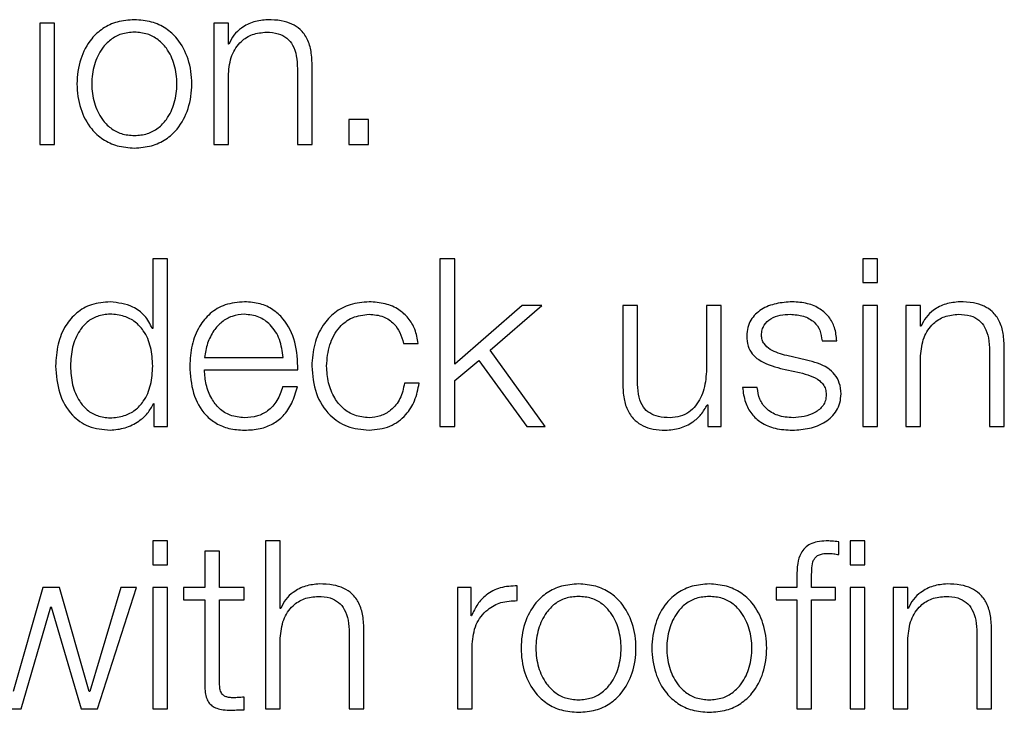
# Model space of a CAD drawing. Units: inches. Extents: x 0.1 to 10.8, y 0.2 to 8.4.
# Drawn here: x 3.2 to 3.2, y 6.2 to 6.2 of the extents above; entities that cross this region are included whole.
import ezdxf

# ---------------------------------------------------------------- set-up
doc = ezdxf.new("R2010")
doc.units = ezdxf.units.IN
doc.header["$MEASUREMENT"] = 0

msp = doc.modelspace()

# ---------------------------------------------------------------- linework, layer by layer
at = {"color": 7, "linetype": 'Continuous', "lineweight": 25}
for p, q in [((3.16019322, 6.1737616), (3.15996454, 6.1737616)), ((3.15996454, 6.1737616), (3.15996454, 6.17188717)), ((3.16019322, 6.17188717), (3.16019322, 6.1737616)), ((3.16265, 6.1737616), (3.16265, 6.17188717)), ((3.16287849, 6.1737616), (3.16265, 6.1737616)), ((3.16287849, 6.17343868), (3.16287849, 6.1737616)), ((3.16288579, 6.17343868), (3.16287849, 6.17343868)), ((3.16394365, 6.17305721), (3.16394365, 6.17188717)), ((3.16417214, 6.17188717), (3.16417214, 6.17309348)), ((3.16287849, 6.17188717), (3.16287849, 6.17298091)), ((3.1650441, 6.17227179), (3.16473932, 6.17227179)), ((3.16473932, 6.17227179), (3.16473932, 6.17188717)), ((3.1650441, 6.17188717), (3.1650441, 6.17227179)), ((3.15996454, 6.17188717), (3.16019322, 6.17188717)), ((3.16265, 6.17188717), (3.16287849, 6.17188717)), ((3.16394365, 6.17188717), (3.16417214, 6.17188717)), ((3.16473932, 6.17188717), (3.1650441, 6.17188717)), ((3.16170905, 6.17012078), (3.16170905, 6.16904557)), ((3.16193753, 6.17012078), (3.16170905, 6.17012078)), ((3.16193753, 6.16752659), (3.16193753, 6.17012078)), ((3.16637382, 6.17012078), (3.16614573, 6.17012078)), ((3.16614573, 6.17012078), (3.16614573, 6.16752659)), ((3.16637382, 6.16849278), (3.16637382, 6.17012078)), ((3.17290375, 6.17012078), (3.17267527, 6.17012078)), ((3.17267527, 6.17012078), (3.17267527, 6.16975409)), ((3.17290375, 6.16975409), (3.17290375, 6.17012078)), ((3.17267527, 6.16975409), (3.17290375, 6.16975409)), ((3.16741315, 6.16940121), (3.16637382, 6.16849278)), ((3.16691892, 6.16870707), (3.16771833, 6.16940121)), ((3.16771833, 6.16940121), (3.16741315, 6.16940121)), ((3.16896919, 6.16940121), (3.16896919, 6.16818386)), ((3.16919729, 6.16940121), (3.16896919, 6.16940121)), ((3.16919729, 6.16818031), (3.16919729, 6.16940121)), ((3.17026284, 6.16940121), (3.17026284, 6.16841649)), ((3.17049093, 6.16940121), (3.17026284, 6.16940121)), ((3.17049093, 6.16752659), (3.17049093, 6.16940121)), ((3.17290375, 6.16940121), (3.17267527, 6.16940121)), ((3.17267527, 6.16940121), (3.17267527, 6.16752659)), ((3.17290375, 6.16752659), (3.17290375, 6.16940121)), ((3.17334023, 6.16940121), (3.17334023, 6.16752659)), ((3.17356871, 6.16940121), (3.17334023, 6.16940121)), ((3.17356871, 6.16907829), (3.17356871, 6.16940121)), ((3.16170905, 6.16904557), (3.16170175, 6.16904557)), ((3.17357601, 6.16907829), (3.17356871, 6.16907829)), ((3.1655817, 6.16881294), (3.16581058, 6.16881294)), ((3.17204658, 6.16885296), (3.17227507, 6.16885296)), ((3.17486236, 6.16752659), (3.17486236, 6.1687329)), ((3.16250767, 6.1685945), (3.16372206, 6.1685945)), ((3.16777294, 6.16752659), (3.16691892, 6.16870707)), ((3.17180666, 6.16855488), (3.17150148, 6.16862408)), ((3.17356871, 6.16752659), (3.17356871, 6.16862033)), ((3.17463367, 6.16869662), (3.17463367, 6.16752659)), ((3.16637382, 6.16823886), (3.16674464, 6.16854719)), ((3.16674464, 6.16854719), (3.1674859, 6.16752659)), ((3.17140705, 6.16842733), (3.17170138, 6.16836188)), ((3.16250767, 6.16840229), (3.16395016, 6.16840229)), ((3.16394326, 6.16814443), (3.16371477, 6.16814443)), ((3.16582517, 6.16819845), (3.16559629, 6.16819845)), ((3.16637382, 6.16752659), (3.16637382, 6.16823886)), ((3.17104687, 6.16813299), (3.17081839, 6.16813299)), ((3.16171989, 6.16788223), (3.16172718, 6.16788223)), ((3.16172718, 6.16788223), (3.16172718, 6.16752659)), ((3.17027368, 6.16786409), (3.17028058, 6.16786409)), ((3.17028058, 6.16786409), (3.17028058, 6.16752659)), ((3.16172718, 6.16752659), (3.16193753, 6.16752659)), ((3.16614573, 6.16752659), (3.16637382, 6.16752659)), ((3.1674859, 6.16752659), (3.16777294, 6.16752659)), ((3.17028058, 6.16752659), (3.17049093, 6.16752659)), ((3.17267527, 6.16752659), (3.17290375, 6.16752659)), ((3.17334023, 6.16752659), (3.17356871, 6.16752659)), ((3.17463367, 6.16752659), (3.17486236, 6.16752659)), ((3.16193753, 6.16576019), (3.16170885, 6.16576019)), ((3.16170885, 6.16576019), (3.16170885, 6.16539351)), ((3.16193753, 6.16539351), (3.16193753, 6.16576019)), ((3.1636781, 6.16576019), (3.16344942, 6.16576019)), ((3.16344942, 6.16576019), (3.16344942, 6.163166)), ((3.1636781, 6.16471771), (3.1636781, 6.16576019)), ((3.17230444, 6.16554984), (3.17230444, 6.16574561)), ((3.17270779, 6.16576019), (3.17247931, 6.16576019)), ((3.17247931, 6.16576019), (3.17247931, 6.16539351)), ((3.17270779, 6.16539351), (3.17270779, 6.16576019)), ((3.162512, 6.16560386), (3.162512, 6.16504063)), ((3.16274049, 6.16560386), (3.162512, 6.16560386)), ((3.16274049, 6.16504063), (3.16274049, 6.16560386)), ((3.16170885, 6.16539351), (3.16193753, 6.16539351)), ((3.17247931, 6.16539351), (3.17270779, 6.16539351)), ((3.17165801, 6.16521155), (3.17165801, 6.16504063)), ((3.17188611, 6.16504063), (3.17188611, 6.16520425)), ((3.16001165, 6.16504063), (3.15955409, 6.16343451)), ((3.16026951, 6.16504063), (3.16001165, 6.16504063)), ((3.16072748, 6.16343451), (3.16026951, 6.16504063)), ((3.16121442, 6.16504063), (3.16073477, 6.16343451)), ((3.16085463, 6.163166), (3.16145789, 6.16504063)), ((3.16145789, 6.16504063), (3.16121442, 6.16504063)), ((3.16193753, 6.16504063), (3.16170885, 6.16504063)), ((3.16170885, 6.16504063), (3.16170885, 6.163166)), ((3.16193753, 6.163166), (3.16193753, 6.16504063)), ((3.16218495, 6.16504063), (3.16218495, 6.16484841)), ((3.162512, 6.16504063), (3.16218495, 6.16504063)), ((3.16312196, 6.16504063), (3.16274049, 6.16504063)), ((3.16312196, 6.16484841), (3.16312196, 6.16504063)), ((3.16641463, 6.16504063), (3.16641463, 6.163166)), ((3.16662498, 6.16504063), (3.16641463, 6.16504063)), ((3.16662498, 6.16460139), (3.16662498, 6.16504063)), ((3.16734041, 6.16483757), (3.16734041, 6.16506606)), ((3.17133825, 6.16504063), (3.17133825, 6.16484841)), ((3.17165801, 6.16504063), (3.17133825, 6.16504063)), ((3.17225713, 6.16504063), (3.17188611, 6.16504063)), ((3.17225713, 6.16484841), (3.17225713, 6.16504063)), ((3.17270779, 6.16504063), (3.17247931, 6.16504063)), ((3.17247931, 6.16504063), (3.17247931, 6.163166)), ((3.17270779, 6.163166), (3.17270779, 6.16504063)), ((3.17337236, 6.16504063), (3.17314387, 6.16504063)), ((3.17314387, 6.16504063), (3.17314387, 6.163166)), ((3.17337236, 6.16471771), (3.17337236, 6.16504063)), ((3.16218495, 6.16484841), (3.162512, 6.16484841)), ((3.162512, 6.16484841), (3.162512, 6.16356541)), ((3.16274049, 6.16484841), (3.16312196, 6.16484841)), ((3.16274049, 6.16358355), (3.16274049, 6.16484841)), ((3.17133825, 6.16484841), (3.17165801, 6.16484841)), ((3.17165801, 6.16484841), (3.17165801, 6.163166)), ((3.17188611, 6.16484841), (3.17225713, 6.16484841)), ((3.17188611, 6.163166), (3.17188611, 6.16484841)), ((3.15967769, 6.163166), (3.16013506, 6.16474314)), ((3.16013506, 6.16474314), (3.16014236, 6.16474314)), ((3.16014236, 6.16474314), (3.16060387, 6.163166)), ((3.1636852, 6.16471771), (3.1636781, 6.16471771)), ((3.17337965, 6.16471771), (3.17337236, 6.16471771)), ((3.16663227, 6.16460139), (3.16662498, 6.16460139)), ((3.16474306, 6.16433624), (3.16474306, 6.163166)), ((3.16497155, 6.163166), (3.16497155, 6.16437251)), ((3.17443752, 6.16433624), (3.17443752, 6.163166)), ((3.17466601, 6.163166), (3.17466601, 6.16437251)), ((3.1636781, 6.163166), (3.1636781, 6.16425994)), ((3.16664272, 6.163166), (3.16664272, 6.16416532)), ((3.17337236, 6.163166), (3.17337236, 6.16425994)), ((3.16073477, 6.16343451), (3.16072748, 6.16343451)), ((3.16312196, 6.16315161), (3.16312196, 6.16334737)), ((3.15942693, 6.163166), (3.15967769, 6.163166)), ((3.16060387, 6.163166), (3.16085463, 6.163166)), ((3.16170885, 6.163166), (3.16193753, 6.163166)), ((3.16344942, 6.163166), (3.1636781, 6.163166)), ((3.16474306, 6.163166), (3.16497155, 6.163166)), ((3.16641463, 6.163166), (3.16664272, 6.163166)), ((3.17165801, 6.163166), (3.17188611, 6.163166)), ((3.17247931, 6.163166), (3.17270779, 6.163166)), ((3.17314387, 6.163166), (3.17337236, 6.163166)), ((3.17443752, 6.163166), (3.17466601, 6.163166))]:
    msp.add_line(p, q, dxfattribs=at)
for points, knots in [([(3.16142536, 6.1738162), (3.16133573, 6.17380984), (3.16116495, 6.17379772), (3.16093566, 6.17368989), (3.16072682, 6.17350091), (3.16057297, 6.1732031), (3.16052109, 6.17282426), (3.16057298, 6.17244546), (3.16072684, 6.17214778), (3.16093567, 6.17195886), (3.16116496, 6.17185104), (3.16133573, 6.17183892), (3.16142536, 6.17183256)], [0, 0, 0, 0, 0.08988296, 0.17127285, 0.24978772, 0.37026979, 0.50006, 0.62977451, 0.75022196, 0.82872903, 0.91011712, 1, 1, 1, 1]), ([(3.16142536, 6.17183256), (3.16151493, 6.17183892), (3.16168564, 6.17185105), (3.16191484, 6.17195887), (3.16212363, 6.17214779), (3.16227751, 6.17244545), (3.16232944, 6.17282426), (3.16227752, 6.1732031), (3.16212365, 6.1735009), (3.16191485, 6.17368988), (3.16168564, 6.17379771), (3.16151493, 6.17380984), (3.16142536, 6.1738162)], [0, 0, 0, 0, 0.08984559, 0.17122275, 0.24973629, 0.37020528, 0.49993999, 0.62975041, 0.75025403, 0.82877537, 0.91015433, 1, 1, 1, 1]), ([(3.16348569, 6.1738162), (3.16341238, 6.17380957), (3.16326813, 6.17379651), (3.16308959, 6.17370328), (3.16295588, 6.17358278), (3.162909, 6.17348639), (3.16288579, 6.17343868)], [0, 0, 0, 0, 0.292066058, 0.574692307, 0.789483053, 1, 1, 1, 1]), ([(3.16417214, 6.17309348), (3.16416952, 6.17317108), (3.16416465, 6.17331574), (3.16410732, 6.17351637), (3.16400095, 6.17366541), (3.16385605, 6.17375783), (3.16368349, 6.17380869), (3.16355569, 6.17381355), (3.16348569, 6.1738162)], [0, 0, 0, 0, 0.20207358, 0.37671492, 0.53649397, 0.66737149, 0.81781421, 1, 1, 1, 1]), ([(3.16142536, 6.17362399), (3.16135694, 6.17361836), (3.16122606, 6.17360758), (3.16105375, 6.17351346), (3.1609012, 6.17335443), (3.16079291, 6.1731175), (3.16075422, 6.17282429), (3.16079293, 6.17253111), (3.16090122, 6.17229434), (3.16105375, 6.17213534), (3.16122605, 6.17204119), (3.16135694, 6.17203041), (3.16142536, 6.17202477)], [0, 0, 0, 0, 0.08836224, 0.16902713, 0.24845571, 0.37157729, 0.50008635, 0.62846192, 0.75154141, 0.83096857, 0.91163697, 1, 1, 1, 1]), ([(3.16142536, 6.17202477), (3.16149373, 6.17203041), (3.16162452, 6.1720412), (3.1617967, 6.17213535), (3.16194914, 6.17229436), (3.16205739, 6.17253112), (3.16209611, 6.17282429), (3.16205741, 6.1731175), (3.16194917, 6.17335441), (3.1617967, 6.17351344), (3.16162452, 6.17360758), (3.16149372, 6.17361836), (3.16142536, 6.17362399)], [0, 0, 0, 0, 0.08831712, 0.16896588, 0.24839529, 0.3715018, 0.49991363, 0.62845898, 0.7516076, 0.83103842, 0.91168367, 1, 1, 1, 1]), ([(3.16287849, 6.17298091), (3.16288866, 6.17307753), (3.16290801, 6.17326133), (3.16305217, 6.17347785), (3.16325053, 6.17360438), (3.16339303, 6.17361726), (3.16346755, 6.17362399)], [0, 0, 0, 0, 0.29643443, 0.56390166, 0.77194469, 1, 1, 1, 1]), ([(3.16346755, 6.17362399), (3.1635288, 6.17362045), (3.16363991, 6.17361402), (3.16378429, 6.17354061), (3.16388356, 6.17341738), (3.16393664, 6.17325007), (3.16394121, 6.17312423), (3.16394365, 6.17305721)], [0, 0, 0, 0, 0.21545751, 0.39089346, 0.55499651, 0.76298047, 1, 1, 1, 1]), ([(3.16105099, 6.16945562), (3.16095292, 6.16944779), (3.16076753, 6.16943299), (3.16052637, 6.16929564), (3.16034518, 6.16908172), (3.16022862, 6.16879513), (3.16021517, 6.16857675), (3.1602082, 6.1684636)], [0, 0, 0, 0, 0.200003489, 0.378122708, 0.552609867, 0.768188607, 1, 1, 1, 1]), ([(3.16170175, 6.16904557), (3.16166681, 6.1691145), (3.16159772, 6.16925079), (3.16136822, 6.16941639), (3.16117196, 6.16944066), (3.16105099, 6.16945562)], [0, 0, 0, 0, 0.281876986, 0.557367554, 1, 1, 1, 1]), ([(3.16312571, 6.16945562), (3.16302417, 6.16944732), (3.16283343, 6.16943173), (3.16258889, 6.16928673), (3.1624111, 6.16906754), (3.16229961, 6.16878469), (3.16228633, 6.16857223), (3.16227957, 6.16846419)], [0, 0, 0, 0, 0.20678352, 0.38845679, 0.56480233, 0.7786995, 1, 1, 1, 1]), ([(3.16395016, 6.16840229), (3.1639447, 6.16854753), (3.16393416, 6.16882852), (3.16377637, 6.16915601), (3.16356919, 6.1693435), (3.16336229, 6.16943957), (3.16320763, 6.16945006), (3.16312571, 6.16945562)], [0, 0, 0, 0, 0.28747779, 0.55616214, 0.69372506, 0.83775795, 1, 1, 1, 1]), ([(3.16505119, 6.16945562), (3.16495152, 6.16944772), (3.16476192, 6.16943269), (3.16451248, 6.16929775), (3.16431877, 6.16908652), (3.16418891, 6.16879923), (3.16417343, 6.16857798), (3.16416543, 6.1684636)], [0, 0, 0, 0, 0.19965267, 0.37979992, 0.5555896, 0.77025017, 1, 1, 1, 1]), ([(3.16581058, 6.16881294), (3.16579691, 6.16888694), (3.16577103, 6.16902709), (3.16566403, 6.16920778), (3.16550712, 6.16934787), (3.16529642, 6.16944003), (3.1651351, 6.16945029), (3.16505119, 6.16945562)], [0, 0, 0, 0, 0.2042008, 0.38670857, 0.56111115, 0.77171958, 1, 1, 1, 1]), ([(3.17158862, 6.16945562), (3.17150473, 6.16945036), (3.17133917, 6.16943999), (3.1711081, 6.16935145), (3.17095748, 6.16921028), (3.17089248, 6.16905873), (3.17088681, 6.16897382), (3.17088384, 6.16892925)], [0, 0, 0, 0, 0.25600936, 0.50520894, 0.7414404, 0.86427137, 1, 1, 1, 1]), ([(3.17227507, 6.16885296), (3.17226767, 6.16892282), (3.17225374, 6.16905431), (3.17216063, 6.16922593), (3.17201574, 6.16935687), (3.17181845, 6.16944139), (3.17166737, 6.16945074), (3.17158862, 6.16945562)], [0, 0, 0, 0, 0.2045484, 0.38497801, 0.55807715, 0.76964053, 1, 1, 1, 1]), ([(3.17417591, 6.16945562), (3.17410263, 6.16944898), (3.17395841, 6.16943592), (3.1737799, 6.16934272), (3.17364615, 6.16922232), (3.17359923, 6.16912597), (3.17357601, 6.16907829)], [0, 0, 0, 0, 0.2920179, 0.57471565, 0.78954109, 1, 1, 1, 1]), ([(3.17486236, 6.1687329), (3.17485974, 6.16881052), (3.17485487, 6.16895521), (3.17479755, 6.16915586), (3.17469117, 6.16930489), (3.17454626, 6.16939728), (3.1743737, 6.16944812), (3.17424591, 6.16945296), (3.17417591, 6.16945562)], [0, 0, 0, 0, 0.20212917, 0.3767752, 0.53653235, 0.66739142, 0.81782195, 1, 1, 1, 1]), ([(3.16170905, 6.1684636), (3.16170316, 6.16856093), (3.1616916, 6.16875185), (3.16159199, 6.16898988), (3.16144285, 6.16915331), (3.16126296, 6.16924576), (3.16105802, 6.16927331), (3.16085665, 6.16924517), (3.1606916, 6.16915093), (3.16055193, 6.16898772), (3.16045514, 6.16875138), (3.16044306, 6.16856091), (3.16043689, 6.1684636)], [0, 0, 0, 0, 0.12709013, 0.24930474, 0.32884913, 0.41221071, 0.50834144, 0.59539524, 0.67372949, 0.75121201, 0.87289239, 1, 1, 1, 1]), ([(3.16312571, 6.1692636), (3.16306035, 6.16925772), (3.16293452, 6.16924638), (3.1627703, 6.16914989), (3.16264005, 6.16900508), (3.16254533, 6.16881554), (3.16252034, 6.16866887), (3.16250767, 6.1685945)], [0, 0, 0, 0, 0.19482909, 0.37511188, 0.55514071, 0.77443376, 1, 1, 1, 1]), ([(3.16372206, 6.1685945), (3.16371032, 6.16868939), (3.16368738, 6.16887482), (3.16354615, 6.16909702), (3.16334852, 6.1692398), (3.16320177, 6.16925548), (3.16312571, 6.1692636)], [0, 0, 0, 0, 0.28663397, 0.56017047, 0.77204844, 1, 1, 1, 1]), ([(3.16439353, 6.1684636), (3.16440287, 6.16857461), (3.16442109, 6.16879115), (3.16456812, 6.16905876), (3.16479157, 6.16923506), (3.1649622, 6.16925382), (3.16505119, 6.1692636)], [0, 0, 0, 0, 0.28770214, 0.56119874, 0.77112612, 1, 1, 1, 1]), ([(3.16505119, 6.1692636), (3.16512687, 6.16925747), (3.1652692, 6.16924594), (3.16543537, 6.16913026), (3.16553567, 6.16897927), (3.16556584, 6.16887026), (3.1655817, 6.16881294)], [0, 0, 0, 0, 0.29532066, 0.5554733, 0.7662364, 1, 1, 1, 1]), ([(3.17111232, 6.16894009), (3.1711142, 6.16896837), (3.17111777, 6.16902197), (3.17115926, 6.16911696), (3.17125558, 6.16920335), (3.17140082, 6.16925481), (3.17150398, 6.16926065), (3.17155609, 6.1692636)], [0, 0, 0, 0, 0.13762647, 0.26086772, 0.49662147, 0.74570341, 1, 1, 1, 1]), ([(3.17155609, 6.1692636), (3.17162593, 6.16925866), (3.17175918, 6.16924922), (3.17192414, 6.16915756), (3.17202628, 6.16901572), (3.17203953, 6.16890948), (3.17204658, 6.16885296)], [0, 0, 0, 0, 0.2916494, 0.55649507, 0.76404171, 1, 1, 1, 1]), ([(3.17356871, 6.16862033), (3.17357888, 6.16871699), (3.17359822, 6.16890085), (3.17374238, 6.16911744), (3.17394075, 6.16924399), (3.17408325, 6.16925687), (3.17415777, 6.1692636)], [0, 0, 0, 0, 0.29650545, 0.56397259, 0.77198577, 1, 1, 1, 1]), ([(3.17415777, 6.1692636), (3.17421901, 6.16926006), (3.17433011, 6.16925363), (3.17447446, 6.16918022), (3.17457367, 6.16905694), (3.17462668, 6.16888956), (3.17463124, 6.16876368), (3.17463367, 6.16869662)], [0, 0, 0, 0, 0.215418807, 0.390799298, 0.554870033, 0.762880651, 1, 1, 1, 1]), ([(3.17088384, 6.16892925), (3.17088732, 6.16887579), (3.17089378, 6.1687768), (3.17096314, 6.16864719), (3.17112552, 6.16850672), (3.17128805, 6.16846089), (3.17140705, 6.16842733)], [0, 0, 0, 0, 0.20088561, 0.37191821, 0.54011802, 1, 1, 1, 1]), ([(3.17150148, 6.16862408), (3.17141324, 6.16864818), (3.17128194, 6.16868404), (3.1711589, 6.16878844), (3.17111783, 6.1688704), (3.17111421, 6.16891627), (3.17111232, 6.16894009)], [0, 0, 0, 0, 0.50176175, 0.74661664, 0.8683506, 1, 1, 1, 1]), ([(3.1602082, 6.1684636), (3.16021904, 6.16832085), (3.1602398, 6.16804749), (3.16042949, 6.16771098), (3.16072011, 6.16750326), (3.1609365, 6.16748293), (3.16105099, 6.16747217)], [0, 0, 0, 0, 0.2922297, 0.55958677, 0.76697928, 1, 1, 1, 1]), ([(3.16043689, 6.1684636), (3.16044307, 6.1683664), (3.16045516, 6.1681761), (3.16055196, 6.16793996), (3.16069161, 6.16777684), (3.16085666, 6.16768262), (3.16105802, 6.16765449), (3.16126295, 6.16768204), (3.16144283, 6.16777446), (3.16159197, 6.16793781), (3.16169159, 6.16817564), (3.16170315, 6.16836639), (3.16170905, 6.1684636)], [0, 0, 0, 0, 0.12702033, 0.24868846, 0.32619109, 0.40455874, 0.49165406, 0.58783068, 0.67122833, 0.75079426, 0.87299719, 1, 1, 1, 1]), ([(3.16227957, 6.16846419), (3.16228914, 6.1683212), (3.16230738, 6.16804867), (3.16247596, 6.16773813), (3.16268656, 6.16756997), (3.16289256, 6.16748598), (3.16304478, 6.16747697), (3.16312571, 6.16747217)], [0, 0, 0, 0, 0.2907058, 0.55403408, 0.69025783, 0.83531403, 1, 1, 1, 1]), ([(3.16416543, 6.1684636), (3.16417799, 6.16831922), (3.16420215, 6.16804144), (3.16441147, 6.16770689), (3.16471331, 6.1675037), (3.1649347, 6.16748304), (3.16505119, 6.16747217)], [0, 0, 0, 0, 0.28960248, 0.5571589, 0.76699487, 1, 1, 1, 1]), ([(3.16505119, 6.16766419), (3.16497509, 6.16767123), (3.16482949, 6.16768469), (3.16464299, 6.16780224), (3.16450309, 6.16797745), (3.16441104, 6.16820452), (3.16439943, 6.16837626), (3.16439353, 6.1684636)], [0, 0, 0, 0, 0.19630343, 0.37555636, 0.55438394, 0.77338355, 1, 1, 1, 1]), ([(3.17234052, 6.16803502), (3.17233583, 6.16809126), (3.17232694, 6.1681979), (3.17224799, 6.16833562), (3.17208692, 6.16848459), (3.17192253, 6.16852582), (3.17180666, 6.16855488)], [0, 0, 0, 0, 0.20569679, 0.39000915, 0.57002689, 1, 1, 1, 1]), ([(3.16312571, 6.16766419), (3.16305083, 6.16767103), (3.16290949, 6.16768393), (3.16273184, 6.16779956), (3.16260514, 6.16796669), (3.16252518, 6.16817324), (3.16251347, 6.16832636), (3.16250767, 6.16840229)], [0, 0, 0, 0, 0.207453434, 0.391613778, 0.572093825, 0.787797569, 1, 1, 1, 1]), ([(3.17026284, 6.16841649), (3.17025584, 6.16831198), (3.17024239, 6.16811129), (3.17013267, 6.16787875), (3.16999245, 6.16774459), (3.16985537, 6.1676759), (3.16975288, 6.16766821), (3.16969921, 6.16766419)], [0, 0, 0, 0, 0.29799696, 0.57225426, 0.70864142, 0.84742283, 1, 1, 1, 1]), ([(3.17170138, 6.16836188), (3.17181331, 6.16833344), (3.17195127, 6.16829838), (3.17206791, 6.16818014), (3.17210579, 6.16810575), (3.17210987, 6.16804989), (3.17211203, 6.16802043)], [0, 0, 0, 0, 0.57793166, 0.71242068, 0.8483373, 1, 1, 1, 1]), ([(3.16371477, 6.16814443), (3.16369063, 6.16807004), (3.16364409, 6.16792665), (3.16350058, 6.1677668), (3.1633194, 6.16767715), (3.16319311, 6.1676687), (3.16312571, 6.16766419)], [0, 0, 0, 0, 0.2820229, 0.54363355, 0.75644916, 1, 1, 1, 1]), ([(3.16312571, 6.16747217), (3.16320697, 6.16747624), (3.16335877, 6.16748384), (3.16356601, 6.1675605), (3.16373928, 6.16769425), (3.16387281, 6.16789402), (3.1639189, 6.16805784), (3.16394326, 6.16814443)], [0, 0, 0, 0, 0.209574, 0.3914632, 0.56158588, 0.76827702, 1, 1, 1, 1]), ([(3.16505119, 6.16747217), (3.16516102, 6.16748319), (3.16537376, 6.16750453), (3.16561961, 6.16768967), (3.1657704, 6.16793077), (3.16580628, 6.16810609), (3.16582517, 6.16819845)], [0, 0, 0, 0, 0.27986499, 0.54207219, 0.75878675, 1, 1, 1, 1]), ([(3.16559629, 6.16819845), (3.16558, 6.16811619), (3.16554863, 6.1679578), (3.16540404, 6.16778406), (3.16523164, 6.16768196), (3.16511183, 6.16767016), (3.16505119, 6.16766419)], [0, 0, 0, 0, 0.29712729, 0.57214707, 0.78348367, 1, 1, 1, 1]), ([(3.16896919, 6.16818386), (3.1689723, 6.16810784), (3.16897812, 6.16796542), (3.16903995, 6.16776895), (3.16914568, 6.16762337), (3.16928421, 6.16753158), (3.16944487, 6.1674801), (3.16956283, 6.16747495), (3.16962646, 6.16747217)], [0, 0, 0, 0, 0.20534479, 0.38471113, 0.54937042, 0.68145776, 0.82818045, 1, 1, 1, 1]), ([(3.16969921, 6.16766419), (3.16963882, 6.16766679), (3.16952968, 6.16767148), (3.16938367, 6.1677272), (3.16927412, 6.16783209), (3.1692103, 6.16799065), (3.16920189, 6.16811319), (3.16919729, 6.16818031)], [0, 0, 0, 0, 0.21881397, 0.39547877, 0.55478075, 0.75612864, 1, 1, 1, 1]), ([(3.17081839, 6.16813299), (3.17082918, 6.16805499), (3.17084931, 6.16790945), (3.17095073, 6.16771985), (3.17110936, 6.16757575), (3.17132991, 6.16748581), (3.17149892, 6.1674769), (3.17158862, 6.16747217)], [0, 0, 0, 0, 0.20676768, 0.38580759, 0.55497099, 0.76380028, 1, 1, 1, 1]), ([(3.17159966, 6.16766419), (3.17151949, 6.16767023), (3.17136764, 6.16768167), (3.17118355, 6.16779191), (3.1710725, 6.16795241), (3.17105573, 6.16807061), (3.17104687, 6.16813299)], [0, 0, 0, 0, 0.29614307, 0.56090623, 0.76822932, 1, 1, 1, 1]), ([(3.17158862, 6.16747217), (3.1716776, 6.16747788), (3.1718538, 6.16748917), (3.17209997, 6.16758413), (3.17226121, 6.16773477), (3.17233119, 6.1678967), (3.17233731, 6.16798742), (3.17234052, 6.16803502)], [0, 0, 0, 0, 0.254496906, 0.503976462, 0.741077318, 0.864179147, 1, 1, 1, 1]), ([(3.17211203, 6.16802043), (3.17210963, 6.16798981), (3.17210503, 6.16793103), (3.17205261, 6.16782654), (3.17193775, 6.16773364), (3.17177319, 6.16767551), (3.17165689, 6.16766792), (3.17159966, 6.16766419)], [0, 0, 0, 0, 0.13219934, 0.25378832, 0.49584368, 0.75188222, 1, 1, 1, 1]), ([(3.16105099, 6.16747217), (3.16112889, 6.16747988), (3.16128585, 6.16749539), (3.16148224, 6.16759623), (3.16163613, 6.1677249), (3.16169232, 6.16783044), (3.16171989, 6.16788223)], [0, 0, 0, 0, 0.28243738, 0.56898783, 0.78849267, 1, 1, 1, 1]), ([(3.16962646, 6.16747217), (3.1697027, 6.16747819), (3.16985232, 6.16748999), (3.17004118, 6.16758353), (3.17018577, 6.16771035), (3.17024405, 6.16781228), (3.17027368, 6.16786409)], [0, 0, 0, 0, 0.28569519, 0.56069268, 0.7766929, 1, 1, 1, 1]), ([(3.17211183, 6.16576019), (3.1720654, 6.16575822), (3.17198051, 6.16575461), (3.17186622, 6.16571701), (3.17177896, 6.16565503), (3.17170582, 6.16555332), (3.17166165, 6.16540056), (3.17165929, 6.16527777), (3.17165801, 6.16521155)], [0, 0, 0, 0, 0.1689022, 0.30874981, 0.43228427, 0.55279149, 0.75880355, 1, 1, 1, 1]), ([(3.17230444, 6.16574561), (3.17226779, 6.16575049), (3.17220385, 6.16575902), (3.17213936, 6.16575984), (3.17211183, 6.16576019)], [0, 0, 0, 0, 0.57310886, 1, 1, 1, 1]), ([(3.17188611, 6.16520425), (3.1718865, 6.16525172), (3.17188723, 6.16533855), (3.17190344, 6.16544462), (3.1719449, 6.16550955), (3.17199277, 6.16554444), (3.17205909, 6.16556511), (3.17210917, 6.16556695), (3.17213726, 6.16556798)], [0, 0, 0, 0, 0.275107645, 0.503154803, 0.60502432, 0.711464699, 0.838146741, 1, 1, 1, 1]), ([(3.17213726, 6.16556798), (3.1721676, 6.16556662), (3.17222372, 6.1655641), (3.17227903, 6.16555433), (3.17230444, 6.16554984)], [0, 0, 0, 0, 0.54060604, 1, 1, 1, 1]), ([(3.1642849, 6.16509523), (3.16421163, 6.1650886), (3.16406744, 6.16507553), (3.16388898, 6.1649823), (3.16375529, 6.16486181), (3.16370841, 6.16476542), (3.1636852, 6.16471771)], [0, 0, 0, 0, 0.29197507, 0.5746032, 0.78943261, 1, 1, 1, 1]), ([(3.16497155, 6.16437251), (3.16496893, 6.16445011), (3.16496404, 6.16459479), (3.16490662, 6.16479542), (3.16480016, 6.16494444), (3.16465522, 6.16503685), (3.16448267, 6.16508772), (3.16435488, 6.16509258), (3.1642849, 6.16509523)], [0, 0, 0, 0, 0.202064, 0.37671532, 0.53652844, 0.66743093, 0.81786974, 1, 1, 1, 1]), ([(3.1682855, 6.16509523), (3.16819594, 6.16508887), (3.16802525, 6.16507675), (3.16779607, 6.16496892), (3.16758734, 6.16478), (3.16743352, 6.16448233), (3.16738163, 6.16410353), (3.16743351, 6.16372471), (3.16758732, 6.1634269), (3.16779607, 6.16323792), (3.16802524, 6.16313008), (3.16819594, 6.16311795), (3.1682855, 6.16311159)], [0, 0, 0, 0, 0.08984795, 0.17122051, 0.24972852, 0.37019639, 0.49993998, 0.62975929, 0.75026179, 0.82877761, 0.91015197, 1, 1, 1, 1]), ([(3.1682855, 6.16311159), (3.16837515, 6.16311795), (3.16854594, 6.16313007), (3.16877524, 6.16323789), (3.16898401, 6.16342689), (3.16913775, 6.16372473), (3.16918955, 6.16410353), (3.16913774, 6.16448231), (3.16898399, 6.16478001), (3.16877523, 6.16496895), (3.16854594, 6.16507676), (3.16837515, 6.16508888), (3.1682855, 6.16509523)], [0, 0, 0, 0, 0.08990515, 0.1712936, 0.24979695, 0.37026658, 0.50006001, 0.62977773, 0.75021273, 0.82870828, 0.91009494, 1, 1, 1, 1]), ([(3.17030582, 6.16509523), (3.17021625, 6.16508887), (3.17004556, 6.16507675), (3.16981639, 6.16496892), (3.16960765, 6.16478), (3.16945383, 6.16448233), (3.16940195, 6.16410353), (3.16945382, 6.16372471), (3.16960763, 6.1634269), (3.16981638, 6.16323792), (3.17004555, 6.16313008), (3.17021625, 6.16311795), (3.17030582, 6.16311159)], [0, 0, 0, 0, 0.08984795, 0.17122051, 0.24972852, 0.37019639, 0.49993998, 0.62975929, 0.75026179, 0.82877761, 0.91015197, 1, 1, 1, 1]), ([(3.17030582, 6.16311159), (3.17039546, 6.16311795), (3.17056625, 6.16313007), (3.17079555, 6.16323789), (3.17100432, 6.16342689), (3.17115806, 6.16372473), (3.17120986, 6.16410353), (3.17115805, 6.16448231), (3.1710043, 6.16478001), (3.17079554, 6.16496895), (3.17056625, 6.16507676), (3.17039546, 6.16508888), (3.17030582, 6.16509523)], [0, 0, 0, 0, 0.08990515, 0.1712936, 0.24979695, 0.37026658, 0.50006001, 0.62977773, 0.75021273, 0.82870828, 0.91009494, 1, 1, 1, 1]), ([(3.17397956, 6.16509523), (3.17390631, 6.16508859), (3.1737621, 6.16507551), (3.17358359, 6.1649823), (3.1734498, 6.16486183), (3.17340288, 6.16476542), (3.17337965, 6.16471771)], [0, 0, 0, 0, 0.29185854, 0.57455475, 0.78944012, 1, 1, 1, 1]), ([(3.17466601, 6.16437251), (3.17466339, 6.16445011), (3.17465852, 6.16459477), (3.17460119, 6.1647954), (3.17449481, 6.16494444), (3.17434991, 6.16503686), (3.17417735, 6.16508772), (3.17404955, 6.16509258), (3.17397956, 6.16509523)], [0, 0, 0, 0, 0.20207358, 0.37671492, 0.53649397, 0.66737149, 0.81781421, 1, 1, 1, 1]), ([(3.16734041, 6.16506606), (3.16725118, 6.16506243), (3.16707973, 6.16505545), (3.16686719, 6.16494112), (3.16671681, 6.16478462), (3.16666099, 6.16466363), (3.16663227, 6.16460139)], [0, 0, 0, 0, 0.29227927, 0.56166912, 0.77452874, 1, 1, 1, 1]), ([(3.1636781, 6.16425994), (3.16368822, 6.16435656), (3.16370748, 6.16454035), (3.16385156, 6.16475687), (3.16404984, 6.1648834), (3.16419228, 6.16489628), (3.16426677, 6.16490302)], [0, 0, 0, 0, 0.29648269, 0.56396584, 0.7719957, 1, 1, 1, 1]), ([(3.16426677, 6.16490302), (3.16432806, 6.16489948), (3.16443925, 6.16489305), (3.16458373, 6.16481966), (3.16468302, 6.16469642), (3.16473606, 6.16452909), (3.16474063, 6.16440326), (3.16474306, 6.16433624)], [0, 0, 0, 0, 0.21559327, 0.39105796, 0.55512508, 0.76304431, 1, 1, 1, 1]), ([(3.16664272, 6.16416532), (3.1666544, 6.16426917), (3.16667707, 6.16447078), (3.16685658, 6.16469901), (3.16709014, 6.16482764), (3.16725451, 6.16483416), (3.16734041, 6.16483757)], [0, 0, 0, 0, 0.28394544, 0.5511948, 0.76548558, 1, 1, 1, 1]), ([(3.1682855, 6.16490302), (3.16821713, 6.16489738), (3.1680863, 6.16488659), (3.16791407, 6.16479244), (3.16776152, 6.16463345), (3.16765313, 6.16439671), (3.16761434, 6.16410351), (3.16765311, 6.16381027), (3.16776149, 6.16357337), (3.16791406, 6.16341435), (3.1680863, 6.16332023), (3.16821713, 6.16330944), (3.1682855, 6.16330381)], [0, 0, 0, 0, 0.08831227, 0.16897314, 0.24841561, 0.37152337, 0.49991365, 0.62843742, 0.75158727, 0.83103116, 0.91168853, 1, 1, 1, 1]), ([(3.1682855, 6.16330381), (3.16835391, 6.16330944), (3.16848478, 6.16332022), (3.16865708, 6.16341435), (3.1688097, 6.16357336), (3.1689181, 6.16381027), (3.16895687, 6.16410351), (3.16891808, 6.16439671), (3.16880967, 6.16463346), (3.16865708, 6.16479245), (3.16848478, 6.16488659), (3.16835391, 6.16489738), (3.1682855, 6.16490302)], [0, 0, 0, 0, 0.08833443, 0.16900161, 0.24844438, 0.37158071, 0.50008634, 0.62845849, 0.75155274, 0.83099409, 0.91166478, 1, 1, 1, 1]), ([(3.17030582, 6.16490302), (3.17023744, 6.16489738), (3.17010661, 6.16488659), (3.16993438, 6.16479244), (3.16978183, 6.16463345), (3.16967344, 6.16439671), (3.16963465, 6.16410351), (3.16967342, 6.16381027), (3.1697818, 6.16357337), (3.16993437, 6.16341435), (3.17010662, 6.16332023), (3.17023744, 6.16330944), (3.17030582, 6.16330381)], [0, 0, 0, 0, 0.08831227, 0.16897314, 0.24841561, 0.37152337, 0.49991365, 0.62843742, 0.75158727, 0.83103116, 0.91168853, 1, 1, 1, 1]), ([(3.17030582, 6.16330381), (3.17037422, 6.16330944), (3.17050509, 6.16332022), (3.17067739, 6.16341435), (3.17083001, 6.16357336), (3.17093841, 6.16381027), (3.17097718, 6.16410351), (3.17093839, 6.16439671), (3.17082998, 6.16463346), (3.17067739, 6.16479245), (3.17050509, 6.16488659), (3.17037422, 6.16489738), (3.17030582, 6.16490302)], [0, 0, 0, 0, 0.08833443, 0.16900161, 0.24844438, 0.37158071, 0.50008634, 0.62845849, 0.75155274, 0.83099409, 0.91166478, 1, 1, 1, 1]), ([(3.17337236, 6.16425994), (3.17338255, 6.16435657), (3.17340193, 6.16454039), (3.1735462, 6.16475686), (3.17374451, 6.16488338), (3.17388695, 6.16489628), (3.17396142, 6.16490302)], [0, 0, 0, 0, 0.29647601, 0.56402443, 0.77208325, 1, 1, 1, 1]), ([(3.17396142, 6.16490302), (3.17402266, 6.16489948), (3.17413378, 6.16489305), (3.17427816, 6.16481964), (3.17437743, 6.16469642), (3.1744305, 6.1645291), (3.17443508, 6.16440326), (3.17443752, 6.16433624)], [0, 0, 0, 0, 0.21545751, 0.39089346, 0.55499651, 0.76298047, 1, 1, 1, 1]), ([(3.162512, 6.16356541), (3.16251245, 6.16352478), (3.16251326, 6.16345082), (3.16253146, 6.16334996), (3.16256645, 6.16326911), (3.16262336, 6.16320766), (3.16270286, 6.16316798), (3.16280381, 6.16314704), (3.16287785, 6.16314528), (3.16291851, 6.16314432)], [0, 0, 0, 0, 0.17659418, 0.32143402, 0.44314661, 0.55480142, 0.67815904, 0.82327866, 1, 1, 1, 1]), ([(3.16292581, 6.16333653), (3.16290542, 6.1633386), (3.16286865, 6.16334233), (3.16282011, 6.16336005), (3.16278434, 6.16338755), (3.16275606, 6.16343236), (3.16274158, 6.1634998), (3.16274088, 6.16355379), (3.16274049, 6.16358355)], [0, 0, 0, 0, 0.17212713, 0.31045954, 0.42939692, 0.54506647, 0.74919376, 1, 1, 1, 1]), ([(3.16312196, 6.16334737), (3.1630854, 6.16334388), (3.16302015, 6.16333765), (3.16295462, 6.16333687), (3.16292581, 6.16333653)], [0, 0, 0, 0, 0.560355039, 1, 1, 1, 1]), ([(3.16291851, 6.16314432), (3.16295645, 6.1631458), (3.16302426, 6.16314844), (3.16309209, 6.16315064), (3.16312196, 6.16315161)], [0, 0, 0, 0, 0.55952262, 1, 1, 1, 1])]:
    msp.add_open_spline(points, degree=3, knots=knots, dxfattribs=at)

doc.saveas('drawing.dxf')
